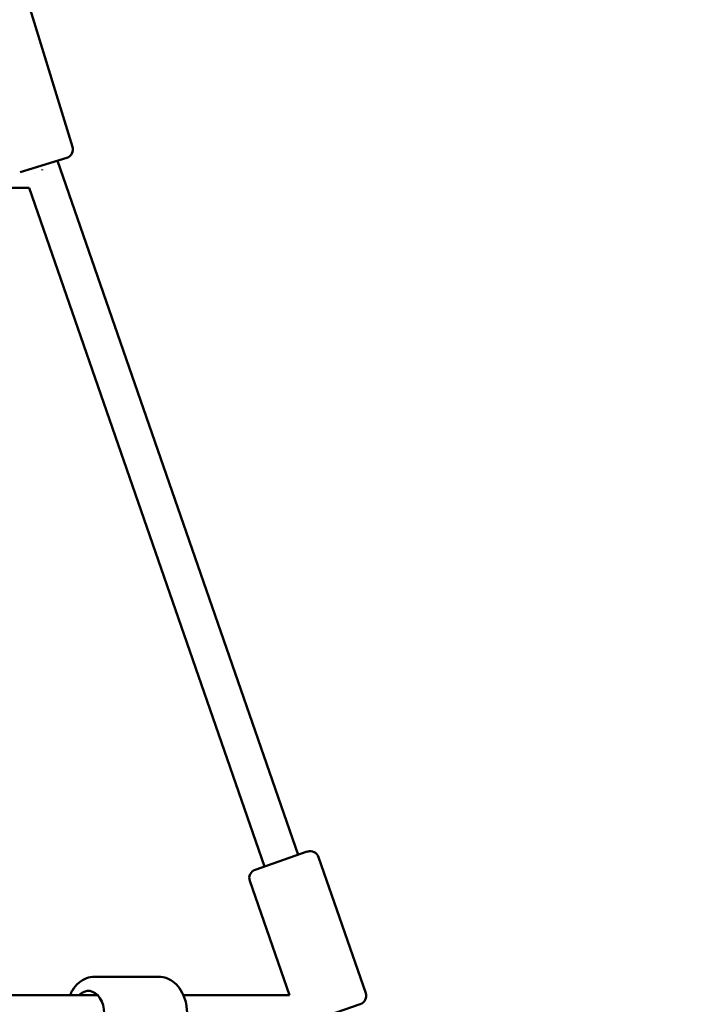
# Model space of a CAD drawing. Units: millimetres. Extents: x -10457 to 59380, y 52672 to 78182.
# Drawn here: x 35849 to 36222, y 57143 to 57698 of the extents above; entities that cross this region are included whole.
import ezdxf

# ---------------------------------------------------------------- set-up
doc = ezdxf.new("R2010")
doc.units = ezdxf.units.MM
doc.layers.add('MD_Visible', color=7, linetype='Continuous', lineweight=50)
doc.styles.get("Standard").update_dxf_attribs({"font": 'arial.ttf'})
doc.dimstyles.new('asd', dxfattribs={"dimtxt": 300, "dimasz": 100, "dimexe": 1.25, "dimexo": 0.625, "dimgap": 80, "dimtad": 1, "dimdec": 0, "dimlfac": 0.1, "dimrnd": 5, "dimtxsty": 'Standard', "dimcen": 0, "dimadec": 0, "dimazin": 0, "dimtfac": 1, "dimtdec": 0, "dimtmove": 2, "dimatfit": 3, "dimfxl": 1, "dimarcsym": 0})

# ---------------------------------------------------------------- blocks, each defined once
blk = doc.blocks.new('CustomObjectsInViewport4_0')
at = {"layer": 'MD_Visible', "extrusion": (0, 1, 0)}
for p, q in [((7242.81, 17117.01), (7218.94, 17194.42)), ((7239.5, 17110.76), (7213.31, 17102.69)), ((7234.25, 17109.14), (7369.77, 16718.1)), ((7225.66, 17103.8), (7225.66, 17104.19)), ((7139.48, 17093.93), (7218.36, 17093.93)), ((7218.36, 17093.93), (7350.87, 16711.56)), ((7345.68, 16709.75), (7374.97, 16719.91)), ((7407.85, 16640.28), (7381.33, 16716.82)), ((7364.91, 16638.98), (7342.59, 16703.39)), ((7255.21, 16649.48), (7291.28, 16649.48)), ((7256.98, 16638.98), (6871.78, 16638.98)), ((7305.25, 16638.98), (7364.91, 16638.98)), ((7404.77, 16633.92), (7378.23, 16624.73))]:
    blk.add_line(p, q, dxfattribs=at)
at = {"layer": 'MD_Visible', "extrusion": (1.22465e-16, 0, -1)}
for centre, start, end in [((-7238.03, 17115.54), 162.8606, 252.8606), ((-7376.6, 16715.18), 70.8858, 160.8858), ((-7347.31, 16705.03), 340.8858, 70.8858), ((-7403.13, 16638.65), 160.8858, 250.8858)]:
    blk.add_arc(centre, 5, start, end, dxfattribs=at)
at = {"layer": 'MD_Visible', "extrusion": (1.22465e-16, 2.73691e-48, -1)}
blk.add_ellipse((7251.68, 16628.98), major_axis=(0, 12.5), ratio=0.707107, start_param=-0.643501, end_param=3.785094, dxfattribs=at)
at = {"layer": 'MD_Visible'}
for points, knots in [([(7255.21, 16649.48), (7253.62, 16649.48), (7252.03, 16649.18), (7248.99, 16648.01), (7247.56, 16647.12), (7244.87, 16644.82), (7243.65, 16643.36), (7242.12, 16640.86), (7241.65, 16639.94), (7241.24, 16638.98)], [1.570796, 1.570796, 1.570796, 1.570796, 1.835593, 1.835593, 2.114994, 2.114994, 2.42832, 2.42832, 2.596916, 2.596916, 2.596916, 2.596916]), ([(7291.28, 16649.48), (7292.87, 16649.48), (7294.46, 16649.18), (7297.49, 16648.01), (7298.93, 16647.12), (7301.62, 16644.82), (7302.83, 16643.36), (7304.91, 16639.96), (7305.74, 16638), (7306.89, 16633.83), (7307.2, 16631.61), (7307.27, 16627.17), (7307.02, 16624.93), (7305.99, 16620.66), (7305.2, 16618.61), (7303.1, 16614.94), (7301.8, 16613.3), (7298.83, 16610.74), (7297.2, 16609.77), (7294.09, 16608.72), (7292.68, 16608.48), (7291.28, 16608.48)], [4.712389, 4.712389, 4.712389, 4.712389, 4.977185, 4.977185, 5.256587, 5.256587, 5.569913, 5.569913, 5.911286, 5.911286, 6.261489, 6.261489, 6.612415, 6.612415, 6.962886, 6.962886, 7.305938, 7.305938, 7.619729, 7.619729, 7.853982, 7.853982, 7.853982, 7.853982])]:
    blk.add_open_spline(points, degree=3, knots=knots, dxfattribs=at)
blk = doc.blocks.new('*D31')
at = {"color": 0, "lineweight": -2, "transparency": 16777216}
for p, q in [((30301.77, 54191.97), (30301.77, 59067.32)), ((40672.8, 54191.97), (40672.8, 59067.32)), ((30401.77, 59066.07), (40572.8, 59066.07))]:
    blk.add_line(p, q, dxfattribs=at)
at = {"color": 0, "transparency": 16777216}
for points in [[(30401.77, 59082.74), (30401.77, 59049.41), (30301.77, 59066.07)], [(40572.8, 59082.74), (40572.8, 59049.41), (40672.8, 59066.07)]]:
    blk.add_solid(points, dxfattribs=at)
at = {"layer": 'Defpoints', "color": 0, "transparency": 16777216}
for p in [(40672.8, 59066.07), (30301.77, 54191.34), (40672.8, 54191.34)]:
    blk.add_point(p, dxfattribs=at)
at = {"color": 0, "transparency": 16777216, "insert": (35487.28, 59299.35), "char_height": 300, "attachment_point": 5}
blk.add_mtext('1035', dxfattribs=at)
blk = doc.blocks.new('*D37')
at = {"color": 0, "lineweight": -2, "transparency": 16777216}
for p, q in [((35487.91, 58774.32), (42594.58, 58774.32)), ((42593.33, 54291.34), (42593.33, 58674.32)), ((42319.59, 54191.34), (42594.58, 54191.34))]:
    blk.add_line(p, q, dxfattribs=at)
at = {"color": 0, "transparency": 16777216}
for points in [[(42576.66, 58674.32), (42610, 58674.32), (42593.33, 58774.32)], [(42576.66, 54291.34), (42610, 54291.34), (42593.33, 54191.34)]]:
    blk.add_solid(points, dxfattribs=at)
at = {"layer": 'Defpoints', "color": 0, "transparency": 16777216}
for p in [(35487.28, 58774.32), (42593.33, 58774.32), (42318.97, 54191.34)]:
    blk.add_point(p, dxfattribs=at)
at = {"color": 0, "transparency": 16777216, "insert": (42360.16, 56482.83), "char_height": 300, "attachment_point": 5, "rotation": 90}
blk.add_mtext('460', dxfattribs=at)

msp = doc.modelspace()

# ---------------------------------------------------------------- block references
at = {"layer": 'MD_Visible'}
msp.add_blockref('CustomObjectsInViewport4_0', (28636, 40509.43), dxfattribs=at)

# ---------------------------------------------------------------- dimensions: what is measured, and where the dimension line sits
dim = msp.add_linear_dim(base=(40672.8, 59066.07), p1=(30301.77, 54191.34), p2=(40672.8, 54191.34), dimstyle='asd')
dim.commit()
dim.dimension.update_dxf_attribs({"geometry": '*D31', "text_midpoint": (35487.28, 59299.35)})
dim = msp.add_linear_dim(base=(42593.33, 58774.32), p1=(42318.97, 54191.34), p2=(35487.28, 58774.32), angle=90, dimstyle='asd')
dim.commit()
dim.dimension.update_dxf_attribs({"geometry": '*D37', "text_midpoint": (42360.16, 56482.83)})

doc.saveas('drawing.dxf')
